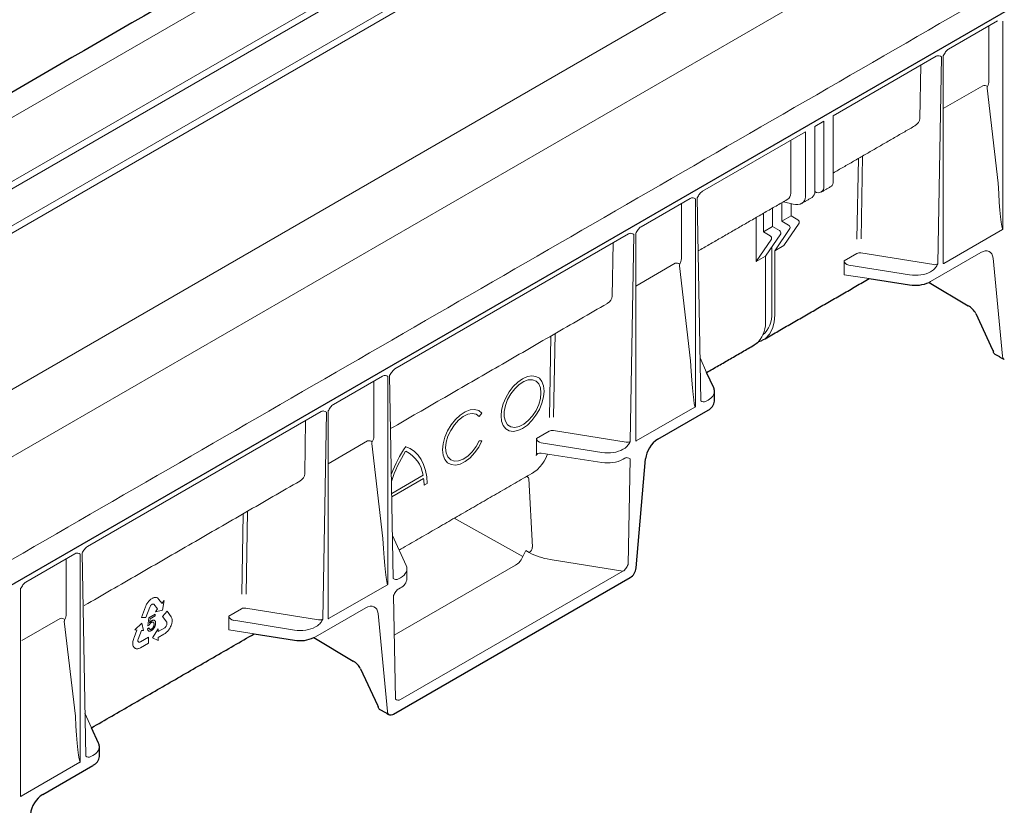
# Model space of a CAD drawing. Units: millimetres. Extents: x 143 to 2243, y 913 to 3883.
# Drawn here: x 1293 to 1570, y 2305 to 2526 of the extents above; entities that cross this region are included whole.
import ezdxf

# ---------------------------------------------------------------- set-up
doc = ezdxf.new("R2010")
doc.units = ezdxf.units.MM
doc.layers.add('DUENN-18', color=253, linetype='Continuous', lineweight=5)
doc.layers.add('SICHTBAR', color=7, linetype='Continuous', lineweight=25)

msp = doc.modelspace()

# ---------------------------------------------------------------- linework, layer by layer
at = {"layer": 'DUENN-18', "linetype": 'Continuous'}
for p, q in [((1836.68, 2813.52), (970.88, 2313.7)), ((1828.21, 2790.64), (977.76, 2299.68)), ((1829.39, 2789.32), (979.17, 2298.49)), ((1823.8, 2729.6), (998.63, 2253.24)), ((1831.93, 2715.3), (1007.14, 2239.16)), ((1595.85, 2644), (1243.04, 2440.33)), ((1596.65, 2642.46), (1243.86, 2438.8)), ((1554.02, 2517.39), (1567.82, 2525.36)), ((1569.32, 2466.79), (1569.32, 2525.23)), ((1565.36, 2508.42), (1565.36, 2523.94)), ((1550.51, 2515.37), (1521.53, 2498.64)), ((1551, 2456.96), (1552.01, 2515.23)), ((1552.52, 2515.53), (1552.52, 2457.09)), ((1546.18, 2512.87), (1545.93, 2497.86)), ((1563.63, 2507.1), (1552.52, 2500.68)), ((1567.93, 2479.63), (1564.83, 2506.39)), ((1521.53, 2498.64), (1521.53, 2480.33)), ((1518.93, 2497.14), (1516.33, 2495.64)), ((1516.33, 2495.64), (1516.33, 2477.33)), ((1518.93, 2497.14), (1518.93, 2478.83)), ((1513.73, 2494.14), (1484.75, 2477.41)), ((1513.73, 2494.14), (1513.73, 2475.83)), ((1509.6, 2491.75), (1509.6, 2476.89)), ((1528.61, 2486.62), (1528.22, 2463.96)), ((1529.4, 2464.05), (1529.81, 2487.31)), ((1467.44, 2467.41), (1481.24, 2475.38)), ((1482.74, 2416.81), (1482.74, 2475.24)), ((1483.25, 2475.54), (1484.26, 2418.42)), ((1516.38, 2477.31), (1516.33, 2477.33)), ((1478.78, 2458.43), (1478.78, 2473.96)), ((1504.47, 2467.49), (1504.47, 2472.68)), ((1507.07, 2468.99), (1507.07, 2474.18)), ((1510.25, 2473.77), (1507.55, 2474.46)), ((1509.66, 2470.49), (1509.66, 2473.92)), ((1499.88, 2470.03), (1499.88, 2457.65)), ((1501.87, 2465.99), (1501.87, 2471.18)), ((1509.66, 2470.49), (1507.07, 2468.99)), ((1511.57, 2469.39), (1509.66, 2470.49)), ((1504.47, 2467.49), (1501.87, 2465.99)), ((1506.37, 2466.39), (1504.47, 2467.49)), ((1505.08, 2460.65), (1509.35, 2466.93)), ((1508.97, 2467.89), (1507.07, 2468.99)), ((1507.67, 2462.15), (1511.95, 2468.43)), ((1463.93, 2465.39), (1398.17, 2427.42)), ((1464.42, 2406.97), (1465.43, 2465.25)), ((1465.94, 2465.55), (1465.94, 2407.11)), ((1503.78, 2464.89), (1501.87, 2465.99)), ((1502.48, 2459.15), (1506.75, 2465.43)), ((1552.64, 2457.11), (1569.19, 2466.67)), ((1459.6, 2462.89), (1459.34, 2447.87)), ((1499.88, 2457.65), (1504.15, 2463.93)), ((1504.21, 2461.69), (1504.21, 2443.15)), ((1507.67, 2462.15), (1505.08, 2460.65)), ((1502.48, 2459.15), (1499.88, 2457.65)), ((1502.48, 2441.15), (1502.48, 2459.15)), ((1505.08, 2442.65), (1505.08, 2460.65)), ((1528.15, 2459.9), (1524.59, 2457.84)), ((1549.82, 2456.76), (1529.34, 2460.06)), ((1548.94, 2451.97), (1563.1, 2460.15)), ((1566.55, 2458.56), (1569.2, 2430.97)), ((1477.05, 2457.12), (1465.94, 2450.7)), ((1481.35, 2429.65), (1478.25, 2456.4)), ((1524.59, 2457.84), (1524.59, 2453.91)), ((1525.94, 2456.63), (1543.02, 2453.88)), ((1524.59, 2453.91), (1531.66, 2452.82)), ((1548.94, 2454.77), (1549.51, 2455.1)), ((1442.03, 2436.64), (1441.64, 2413.73)), ((1442.82, 2413.83), (1443.23, 2437.33)), ((1485.91, 2426.41), (1484.05, 2430.48)), ((1380.86, 2417.43), (1394.66, 2425.4)), ((1396.67, 2425.56), (1397.68, 2368.44)), ((1392.2, 2408.45), (1392.2, 2423.98)), ((1396.16, 2366.83), (1396.16, 2425.26)), ((1485.75, 2418.3), (1486.32, 2418.63)), ((1377.35, 2415.4), (1311.59, 2377.44)), ((1377.84, 2356.99), (1378.85, 2415.27)), ((1379.36, 2415.57), (1379.36, 2357.13)), ((1421.9, 2414.05), (1422.65, 2414.98)), ((1466.06, 2407.13), (1482.61, 2416.69)), ((1373.02, 2412.91), (1372.76, 2397.89)), ((1441.57, 2409.92), (1438, 2407.86)), ((1463.24, 2406.78), (1442.76, 2410.08)), ((1390.47, 2407.14), (1379.36, 2400.73)), ((1394.77, 2379.67), (1391.67, 2406.42)), ((1422.65, 2407.14), (1421.9, 2407.2)), ((1438, 2407.86), (1438, 2403.93)), ((1439.36, 2406.65), (1456.44, 2403.9)), ((1439.32, 2403.72), (1456.44, 2401.08)), ((1462.36, 2404.79), (1462.93, 2405.12)), ((1462.36, 2401.99), (1462.84, 2402.27)), ((1463.82, 2372.33), (1464.34, 2402.13)), ((1406.06, 2397.49), (1397.25, 2392.4)), ((1397.27, 2391.42), (1406.22, 2396.57)), ((1406.37, 2394.66), (1407.23, 2395.16)), ((1435.83, 2396.57), (1436.84, 2377.26)), ((1355.45, 2386.66), (1355.06, 2363.99)), ((1356.24, 2364.02), (1356.65, 2387.34)), ((1434.13, 2374.62), (1414.84, 2385.38)), ((1401.33, 2372.08), (1397.46, 2380.51)), ((1294.28, 2367.45), (1308.08, 2375.42)), ((1310.09, 2375.58), (1311.1, 2318.46)), ((1434.98, 2376.31), (1433.66, 2373.71)), ((1434.98, 2376.31), (1435.98, 2375.75)), ((1305.61, 2358.47), (1305.61, 2373.99)), ((1309.58, 2316.84), (1309.58, 2375.28)), ((1441.87, 2373.78), (1462.31, 2370.48)), ((1432.12, 2372.2), (1397.96, 2352.49)), ((1399.77, 2334.37), (1462.33, 2370.48)), ((1399.17, 2368.32), (1399.74, 2368.64)), ((1292.78, 2365.58), (1292.78, 2307.15)), ((1379.48, 2357.15), (1396.03, 2366.7)), ((1399.26, 2365.57), (1399.74, 2365.85)), ((1328.53, 2361.62), (1328.37, 2361.38)), ((1328.65, 2361.79), (1328.53, 2361.62)), ((1328.78, 2361.94), (1328.65, 2361.79)), ((1329, 2362.19), (1328.78, 2361.94)), ((1329.18, 2362.36), (1329, 2362.19)), ((1329.29, 2362.46), (1329.18, 2362.36)), ((1329.48, 2362.6), (1329.29, 2362.46)), ((1329.64, 2362.71), (1329.48, 2362.6)), ((1329.8, 2362.82), (1329.64, 2362.71)), ((1329.97, 2362.89), (1329.8, 2362.82)), ((1330.13, 2362.97), (1329.97, 2362.89)), ((1330.37, 2363.06), (1330.13, 2362.97)), ((1330.52, 2363.08), (1330.37, 2363.06)), ((1330.68, 2363.1), (1330.52, 2363.08)), ((1330.76, 2363.1), (1330.68, 2363.1)), ((1330.86, 2363.09), (1330.76, 2363.1)), ((1330.96, 2363.08), (1330.86, 2363.09)), ((1331.07, 2363.05), (1330.96, 2363.08)), ((1331.18, 2363.02), (1331.07, 2363.05)), ((1331.32, 2362.96), (1331.18, 2363.02)), ((1331.5, 2362.82), (1331.32, 2362.96)), ((1331.64, 2362.66), (1331.5, 2362.82)), ((1331.73, 2362.55), (1331.64, 2362.66)), ((1332.53, 2361.45), (1331.73, 2362.55)), ((1333.17, 2362.2), (1332.58, 2361.44)), ((1332.74, 2359.57), (1333.17, 2362.2)), ((1397.76, 2363.7), (1398.28, 2334.5)), ((1327.91, 2360.46), (1326.79, 2357.5)), ((1328.01, 2360.69), (1327.91, 2360.46)), ((1328.15, 2360.99), (1328.01, 2360.69)), ((1328.05, 2357.42), (1329.15, 2360.35)), ((1328.26, 2361.2), (1328.15, 2360.99)), ((1328.37, 2361.38), (1328.26, 2361.2)), ((1329.15, 2360.35), (1329.22, 2360.52)), ((1329.22, 2360.52), (1329.33, 2360.7)), ((1329.33, 2360.7), (1329.44, 2360.84)), ((1329.44, 2360.84), (1329.56, 2360.99)), ((1329.56, 2360.99), (1329.7, 2361.1)), ((1329.7, 2361.1), (1329.84, 2361.17)), ((1329.84, 2361.17), (1329.95, 2361.23)), ((1329.95, 2361.23), (1330.09, 2361.24)), ((1330.09, 2361.24), (1330.23, 2361.23)), ((1330.23, 2361.23), (1330.33, 2361.17)), ((1330.33, 2361.17), (1330.23, 2361.23)), ((1330.33, 2361.17), (1331.33, 2359.86)), ((1331.33, 2359.86), (1330.71, 2359.07)), ((1330.71, 2359.07), (1332.74, 2359.57)), ((1332.58, 2361.44), (1332.51, 2361.48)), ((1332.56, 2361.42), (1332.53, 2361.45)), ((1332.58, 2361.44), (1332.56, 2361.42)), ((1334, 2359.29), (1332.76, 2357.74)), ((1335.15, 2357.66), (1334, 2359.29)), ((1354.99, 2359.94), (1351.42, 2357.88)), ((1376.66, 2356.8), (1356.17, 2360.1)), ((1375.77, 2352.01), (1389.94, 2360.19)), ((1303.89, 2357.16), (1293.14, 2350.95)), ((1308.19, 2329.69), (1305.09, 2356.44)), ((1326.79, 2357.5), (1328.05, 2357.42)), ((1328.59, 2355.15), (1328.92, 2357.37)), ((1328.92, 2357.37), (1330.62, 2358.36)), ((1329.26, 2357.11), (1329.07, 2355.93)), ((1330.63, 2357.9), (1329.26, 2357.11)), ((1330.62, 2358.36), (1330.63, 2357.9)), ((1332.76, 2357.74), (1333.9, 2356.12)), ((1333.9, 2356.12), (1333.96, 2356.02)), ((1333.96, 2356.02), (1333.99, 2355.87)), ((1335.23, 2357.51), (1335.15, 2357.66)), ((1335.32, 2357.31), (1335.23, 2357.51)), ((1335.36, 2357.15), (1335.32, 2357.31)), ((1335.4, 2357), (1335.36, 2357.15)), ((1335.36, 2355.92), (1335.41, 2356.15)), ((1335.43, 2356.79), (1335.4, 2357)), ((1335.41, 2356.15), (1335.43, 2356.45)), ((1335.44, 2356.62), (1335.43, 2356.79)), ((1335.43, 2356.45), (1335.44, 2356.62)), ((1351.42, 2357.88), (1351.42, 2353.95)), ((1352.78, 2356.67), (1369.86, 2353.92)), ((1393.39, 2358.59), (1396.04, 2331)), ((1325.53, 2353.88), (1324.74, 2351.84)), ((1326.95, 2355.87), (1324.94, 2353.99)), ((1324.94, 2353.99), (1325.54, 2353.93)), ((1325.56, 2353.93), (1325.53, 2353.88)), ((1325.54, 2353.93), (1325.56, 2353.93)), ((1325.85, 2351.35), (1326.8, 2353.82)), ((1326.8, 2353.82), (1327.42, 2353.77)), ((1327.42, 2353.77), (1326.95, 2355.87)), ((1328.51, 2354.27), (1328.96, 2354.57)), ((1328.98, 2355.32), (1328.59, 2355.15)), ((1331.48, 2354.3), (1329.93, 2351.75)), ((1333.39, 2354.59), (1331.48, 2353.48)), ((1331.48, 2353.48), (1331.48, 2354.3)), ((1333.54, 2354.72), (1333.39, 2354.59)), ((1333.51, 2353), (1333.79, 2353.22)), ((1333.67, 2354.89), (1333.54, 2354.72)), ((1333.79, 2355.06), (1333.67, 2354.89)), ((1333.86, 2355.21), (1333.79, 2355.06)), ((1333.79, 2353.22), (1333.96, 2353.39)), ((1333.93, 2355.38), (1333.86, 2355.21)), ((1333.98, 2355.56), (1333.93, 2355.38)), ((1333.96, 2353.39), (1334.09, 2353.52)), ((1333.99, 2355.73), (1333.98, 2355.56)), ((1333.99, 2355.87), (1333.99, 2355.73)), ((1334.09, 2353.52), (1334.22, 2353.65)), ((1334.22, 2353.65), (1334.32, 2353.77)), ((1334.32, 2353.77), (1334.42, 2353.9)), ((1334.42, 2353.9), (1334.49, 2353.99)), ((1334.49, 2353.99), (1334.63, 2354.19)), ((1334.63, 2354.19), (1334.76, 2354.39)), ((1334.76, 2354.39), (1334.92, 2354.69)), ((1334.92, 2354.69), (1335.01, 2354.89)), ((1335.01, 2354.89), (1335.12, 2355.11)), ((1335.12, 2355.11), (1335.19, 2355.32)), ((1335.19, 2355.32), (1335.26, 2355.53)), ((1335.26, 2355.53), (1335.33, 2355.77)), ((1335.33, 2355.77), (1335.36, 2355.92)), ((1351.42, 2353.95), (1358.5, 2352.85)), ((1375.77, 2354.81), (1376.35, 2355.14)), ((1324.39, 2350.55), (1324.37, 2350.39)), ((1324.41, 2350.72), (1324.39, 2350.55)), ((1324.45, 2350.95), (1324.41, 2350.72)), ((1324.55, 2351.32), (1324.45, 2350.95)), ((1324.66, 2351.63), (1324.55, 2351.32)), ((1324.74, 2351.84), (1324.66, 2351.63)), ((1325.81, 2351.16), (1325.85, 2351.35)), ((1325.81, 2350.98), (1325.81, 2351.16)), ((1325.82, 2350.82), (1325.81, 2350.98)), ((1325.87, 2350.72), (1325.82, 2350.82)), ((1325.93, 2350.62), (1325.87, 2350.72)), ((1326.02, 2350.55), (1325.93, 2350.62)), ((1326.14, 2350.53), (1326.02, 2350.55)), ((1326.25, 2350.53), (1326.14, 2350.53)), ((1326.39, 2350.55), (1326.25, 2350.53)), ((1326.52, 2350.62), (1326.39, 2350.55)), ((1328.8, 2351.94), (1326.52, 2350.62)), ((1328.8, 2350.27), (1328.8, 2351.94)), ((1329.93, 2351.75), (1331.48, 2351)), ((1331.48, 2351.82), (1331.52, 2351.85)), ((1331.48, 2351.79), (1331.48, 2351.82)), ((1331.48, 2351), (1331.48, 2351.79)), ((1331.52, 2351.85), (1333.1, 2352.75)), ((1333.1, 2352.75), (1333.26, 2352.85)), ((1333.26, 2352.85), (1333.51, 2353)), ((1324.37, 2350.39), (1324.37, 2350.25)), ((1324.37, 2350.25), (1324.37, 2350.12)), ((1324.37, 2350.12), (1324.37, 2350.02)), ((1324.37, 2350.02), (1324.39, 2349.83)), ((1324.39, 2349.83), (1324.42, 2349.66)), ((1324.42, 2349.66), (1324.49, 2349.44)), ((1324.49, 2349.44), (1324.56, 2349.31)), ((1324.56, 2349.31), (1324.62, 2349.16)), ((1324.62, 2349.16), (1324.71, 2349.05)), ((1324.71, 2349.05), (1324.81, 2348.96)), ((1324.81, 2348.96), (1324.92, 2348.85)), ((1324.92, 2348.85), (1325, 2348.8)), ((1325, 2348.8), (1325.14, 2348.73)), ((1325.14, 2348.73), (1325.34, 2348.68)), ((1325.34, 2348.68), (1325.46, 2348.66)), ((1325.46, 2348.66), (1325.6, 2348.66)), ((1325.6, 2348.66), (1325.78, 2348.68)), ((1325.78, 2348.68), (1325.93, 2348.72)), ((1325.93, 2348.72), (1326.09, 2348.76)), ((1326.09, 2348.76), (1326.32, 2348.86)), ((1326.32, 2348.86), (1326.5, 2348.95)), ((1326.5, 2348.95), (1328.8, 2350.27)), ((1312.75, 2326.46), (1310.88, 2330.53)), ((1312.59, 2318.33), (1313.16, 2318.66)), ((1292.9, 2307.17), (1309.45, 2316.72))]:
    msp.add_line(p, q, dxfattribs=at)
at = {"layer": 'DUENN-18'}
msp.add_line((1548.94, 2451.97), (1548.52, 2451.76), dxfattribs=at)
at = {"layer": 'DUENN-18', "linetype": 'Continuous', "flags": 128}
for points in [[(1563.1, 2460.15), (1563.73, 2460.45), (1564.34, 2460.6), (1564.91, 2460.61), (1565.42, 2460.46), (1565.85, 2460.17), (1566.19, 2459.75), (1566.42, 2459.2), (1566.55, 2458.56)], [(1501.9, 2435.64), (1502.54, 2436.07), (1503.63, 2437.23), (1504.42, 2438.75), (1504.91, 2440.57), (1505.08, 2442.65)], [(1569.7, 2430.06), (1569.55, 2430.16), (1569.38, 2430.37), (1569.26, 2430.64), (1569.2, 2430.97)], [(1440.14, 2421.16), (1439.99, 2422.63), (1439.54, 2423.85), (1438.82, 2424.76), (1437.86, 2425.31), (1436.71, 2425.48), (1435.43, 2425.26), (1434.08, 2424.66), (1432.73, 2423.7), (1431.45, 2422.45), (1430.3, 2420.95), (1429.34, 2419.29), (1428.62, 2417.54), (1428.17, 2415.8), (1428.02, 2414.16), (1428.17, 2412.69), (1428.62, 2411.47), (1429.34, 2410.56), (1430.3, 2410), (1431.45, 2409.83), (1432.73, 2410.06), (1434.08, 2410.66), (1435.43, 2411.61), (1436.71, 2412.87), (1437.86, 2414.37), (1438.82, 2416.03), (1439.54, 2417.77), (1439.99, 2419.51), (1440.14, 2421.16)], [(1439.27, 2420.66), (1439.11, 2419.07), (1438.63, 2417.4), (1437.87, 2415.74), (1436.86, 2414.2), (1435.68, 2412.88), (1434.41, 2411.86), (1433.11, 2411.2), (1431.87, 2410.95), (1430.77, 2411.12), (1429.88, 2411.71), (1429.25, 2412.66), (1428.93, 2413.93), (1428.93, 2415.43), (1429.25, 2417.08), (1429.88, 2418.76), (1430.77, 2420.37), (1431.87, 2421.81), (1433.11, 2422.99), (1434.41, 2423.83), (1435.68, 2424.29), (1436.86, 2424.33), (1437.87, 2423.95), (1438.63, 2423.18), (1439.11, 2422.05), (1439.27, 2420.66)], [(1422.65, 2414.98), (1421.73, 2415.68), (1420.6, 2415.98), (1419.31, 2415.86), (1417.93, 2415.33), (1416.53, 2414.41), (1415.2, 2413.17), (1413.99, 2411.65), (1412.97, 2409.95), (1412.21, 2408.16), (1411.73, 2406.36), (1411.57, 2404.66), (1411.73, 2403.15), (1412.21, 2401.91), (1412.97, 2400.99), (1413.99, 2400.47), (1415.2, 2400.35), (1416.53, 2400.65), (1417.93, 2401.35), (1419.31, 2402.41), (1420.6, 2403.78), (1421.73, 2405.38), (1422.65, 2407.14)], [(1421.9, 2407.2), (1421.02, 2405.57), (1419.92, 2404.1), (1418.68, 2402.89), (1417.37, 2402.02), (1416.08, 2401.54), (1414.88, 2401.48), (1413.87, 2401.85), (1413.09, 2402.63), (1412.6, 2403.75), (1412.43, 2405.16), (1412.6, 2406.76), (1413.09, 2408.45), (1413.87, 2410.12), (1414.88, 2411.67), (1416.08, 2412.99), (1417.37, 2414), (1418.68, 2414.64), (1419.92, 2414.87), (1421.02, 2414.67), (1421.9, 2414.05)], [(1407.23, 2395.16), (1407.09, 2397.08), (1406.76, 2398.85), (1406.24, 2400.47), (1405.55, 2401.9), (1404.68, 2403.14), (1403.66, 2404.17), (1402.48, 2404.97), (1401.18, 2405.53)], [(1389.94, 2360.19), (1390.57, 2360.48), (1391.18, 2360.64), (1391.75, 2360.64), (1392.26, 2360.5), (1392.69, 2360.21), (1393.03, 2359.79), (1393.26, 2359.24), (1393.39, 2358.59)], [(1396.54, 2330.09), (1396.39, 2330.2), (1396.22, 2330.41), (1396.1, 2330.68), (1396.04, 2331)]]:
    msp.add_lwpolyline(points, dxfattribs=at)
at = {"layer": 'DUENN-18', "linetype": 'Continuous'}
for centre, radius, start, end in [((1564.07, 2505.81), 1.37, 51.0793, 109.1011), ((1517.35, 2478.57), 1.6, 232.2953, 9.4473), ((1514.58, 2477.11), 1.76, 304.1262, 7.186), ((1508.58, 2467.18), 0.81, 341.6921, 61.0636), ((1511.18, 2468.68), 0.81, 341.6921, 61.0636), ((1503.38, 2464.18), 0.81, 341.6921, 61.0636), ((1505.98, 2465.68), 0.81, 341.6921, 61.0636), ((1528.99, 2458.19), 1.9, 79.6795, 116.2427), ((1477.49, 2455.83), 1.37, 51.0793, 109.1011), ((1496.95, 2442.49), 7.29, 310.7959, 5.1619), ((1494.43, 2440.42), 8.08, 318.6299, 5.1663), ((1442.41, 2408.21), 1.9, 79.6795, 116.2427), ((1390.91, 2405.85), 1.37, 51.0793, 109.1011), ((1433.8, 2383.56), 39.33, 146.0304, 158.6785), ((1431.57, 2384.86), 36.05, 147.4727, 162.4777), ((1397.41, 2396.37), 8.73, 7.3437, 64.392), ((1458.04, 2410.34), 9.4, 260.2289, 297.3572), ((1389, 2394.25), 17.38, 1.363, 7.6914), ((1434.72, 2396.12), 1.2, 21.9466, 61.7609), ((1434.91, 2377.35), 1.92, 303.5607, 357.3066), ((1398.46, 2368.66), 3.09, 294.5251, 354.1548), ((1355.83, 2358.23), 1.9, 79.6795, 116.2427), ((1304.33, 2355.87), 1.37, 51.0793, 109.1011), ((1371.46, 2360.36), 9.4, 294.5294, 297.3572)]:
    msp.add_arc(centre, radius, start, end, dxfattribs=at)
for centre, major_axis, ratio, start_param, end_param in [((1566.01, 2506.17), (1.06, -0.72), 0.71523, 3.169045, 3.69665), ((1560.63, 2509.69), (4.25, -2.9), 0.71523, 0.027452, 0.454069), ((1541.33, 2498.2), (4.58, -0.53), 0.657313, 5.558076, 6.343555), ((1519.87, 2482.38), (-1.07, 3.61), 0.349528, 3.22565, 4.01113), ((1568.45, 2487.02), (-0.85, 20.24), 0.043746, 1.942733, 3.164463), ((1506.06, 2477.84), (3.18, -2.17), 0.71523, 5.951775, 6.737254), ((1510.19, 2476.79), (3.18, -2.17), 0.71523, 5.183911, 6.737254), ((1479.43, 2456.19), (1.06, -0.72), 0.71523, 3.169045, 3.69665), ((1474.05, 2459.71), (4.25, -2.9), 0.71523, 0.027452, 0.454069), ((1525.95, 2457.63), (1.33, -0.42), 0.697943, 3.358866, 4.920936), ((1550.14, 2457.47), (1.22, 0), 0.599196, 4.448227, 5.495512), ((1544.61, 2457.31), (6.12, -0.05), 0.582304, 4.455029, 5.502227), ((1550.13, 2456.48), (2.45, -0.02), 0.582408, 4.454649, 4.459783), ((1454.75, 2448.22), (4.58, -0.53), 0.657313, 5.558076, 6.343555), ((1481.87, 2437.04), (-0.85, 20.24), 0.043746, 1.942733, 3.164463), ((1481.99, 2421.17), (6.12, -0.05), 0.582304, 5.502227, 6.287625), ((1483.38, 2417.95), (2.45, -0.02), 0.582203, 0.261074, 0.266207), ((1392.85, 2406.21), (1.06, -0.72), 0.71523, 3.169045, 3.69665), ((1387.47, 2409.72), (4.25, -2.9), 0.71523, 0.027452, 0.454069), ((1439.37, 2407.65), (1.33, -0.42), 0.697943, 3.358866, 4.920936), ((1463.56, 2407.49), (1.22, 0), 0.599196, 4.448227, 5.495512), ((1420.93, 2406.57), (16.67, -5.27), 0.697943, 0.143132, 0.217274), ((1439.32, 2402.72), (1.33, -0.42), 0.697943, 1.78807, 3.284724), ((1423.93, 2408.3), (17.31, -4.33), 0.698945, 6.009383, 6.239998), ((1458.03, 2407.33), (6.12, -0.05), 0.582304, 4.455029, 5.502227), ((1463.55, 2406.5), (2.45, -0.02), 0.582408, 4.454649, 4.459783), ((1368.17, 2398.24), (4.58, -0.53), 0.657313, 5.558076, 6.343555), ((1395.29, 2387.06), (-0.85, 20.24), 0.043746, 1.942733, 3.164463), ((1445.34, 2381.34), (13.48, -0.12), 0.581956, 3.950448, 4.457251), ((1427.79, 2374.74), (6.12, -0.05), 0.582304, 5.502227, 6.001686), ((1395.41, 2371.19), (6.12, -0.05), 0.582304, 5.502227, 6.549424), ((1462.95, 2371.86), (2.45, -0.02), 0.582408, 4.454649, 4.459783), ((1396.8, 2367.96), (2.45, -0.02), 0.582203, 0.261074, 0.266207), ((1306.27, 2356.23), (1.06, -0.72), 0.71523, 3.169045, 3.69665), ((1300.89, 2359.74), (4.25, -2.9), 0.71523, 0.027452, 0.454069), ((1352.79, 2357.66), (1.33, -0.42), 0.697943, 3.358866, 4.920936), ((1376.98, 2357.51), (1.22, 0), 0.599196, 4.448227, 5.495512), ((1371.45, 2357.35), (6.12, -0.05), 0.582304, 4.455029, 5.502227), ((1376.97, 2356.51), (2.45, -0.02), 0.582408, 4.454649, 4.459783), ((1397.4, 2334.02), (2.45, -0.02), 0.582203, 0.261074, 0.266207), ((1308.71, 2337.08), (-0.85, 20.24), 0.043746, 1.942733, 3.164463), ((1308.83, 2321.21), (-6.12, 0.05), 0.582304, 2.360634, 3.146032), ((1310.22, 2317.98), (2.45, -0.02), 0.582203, 0.261074, 0.266207)]:
    msp.add_ellipse(centre, major_axis=major_axis, ratio=ratio, start_param=start_param, end_param=end_param, dxfattribs=at)
for points, degree in [([(1885.05, 2717.11), (1079.48, 2252.07)], 1), ([(1521.53, 2482.53), (1544.53, 2495.81)], 1), ([(1518.17, 2477.15), (1521.04, 2478.81)], 1), ([(1512.7, 2473.99), (1515.57, 2475.65)], 1), ([(1483.51, 2460.59), (1508.56, 2475.04)], 1), ([(1569.19, 2466.67), (1569.24, 2466.69), (1569.29, 2466.73), (1569.32, 2466.79)], 3), ([(1552.64, 2457.11), (1552.6, 2457.09), (1552.55, 2457.07), (1552.52, 2457.09)], 3), ([(1396.93, 2410.6), (1457.95, 2445.83)], 1), ([(1482.61, 2416.69), (1482.66, 2416.71), (1482.71, 2416.75), (1482.74, 2416.81)], 3), ([(1466.06, 2407.13), (1466.02, 2407.1), (1465.97, 2407.09), (1465.94, 2407.11)], 3), ([(1399.33, 2376.43), (1436.65, 2397.97)], 1), ([(1310.72, 2360.83), (1371.37, 2395.84)], 1), ([(1401.54, 2368.34), (1401.54, 2371.16)], 1), ([(1396.03, 2366.7), (1396.08, 2366.73), (1396.13, 2366.77), (1396.16, 2366.83)], 3), ([(1379.48, 2357.15), (1379.44, 2357.12), (1379.39, 2357.11), (1379.36, 2357.13)], 3), ([(1292.9, 2307.17), (1292.86, 2307.14), (1292.81, 2307.13), (1292.78, 2307.15)], 3)]:
    msp.add_open_spline(points, degree=degree, dxfattribs=at)
for points, knots in [([(1554.02, 2517.39), (1553.87, 2517.31), (1553.73, 2517.19), (1553.44, 2516.91), (1553.31, 2516.76), (1552.94, 2516.26), (1552.73, 2515.89), (1552.52, 2515.53)], [0, 0, 0, 0, 0.25, 0.25, 0.5, 0.5, 1, 1, 1, 1]), ([(1550.51, 2515.37), (1550.66, 2515.45), (1550.8, 2515.5), (1551.09, 2515.55), (1551.22, 2515.55), (1551.59, 2515.48), (1551.8, 2515.35), (1552.01, 2515.23)], [0, 0, 0, 0, 0.25, 0.25, 0.5, 0.5, 1, 1, 1, 1]), ([(1481.24, 2475.38), (1481.39, 2475.47), (1481.53, 2475.52), (1481.82, 2475.56), (1481.95, 2475.56), (1482.32, 2475.49), (1482.53, 2475.37), (1482.74, 2475.24)], [0, 0, 0, 0, 0.25, 0.25, 0.5, 0.5, 1, 1, 1, 1]), ([(1484.75, 2477.41), (1484.6, 2477.32), (1484.46, 2477.2), (1484.17, 2476.92), (1484.04, 2476.77), (1483.67, 2476.27), (1483.46, 2475.9), (1483.25, 2475.54)], [0, 0, 0, 0, 0.25, 0.25, 0.5, 0.5, 1, 1, 1, 1]), ([(1467.44, 2467.41), (1467.29, 2467.33), (1467.15, 2467.21), (1466.86, 2466.93), (1466.73, 2466.78), (1466.36, 2466.28), (1466.15, 2465.91), (1465.94, 2465.55)], [0, 0, 0, 0, 0.25, 0.25, 0.5, 0.5, 1, 1, 1, 1]), ([(1463.93, 2465.39), (1464.08, 2465.47), (1464.22, 2465.52), (1464.51, 2465.57), (1464.64, 2465.57), (1465.01, 2465.49), (1465.22, 2465.37), (1465.43, 2465.25)], [0, 0, 0, 0, 0.25, 0.25, 0.5, 0.5, 1, 1, 1, 1]), ([(1549.51, 2455.1), (1549.66, 2455.19), (1549.8, 2455.3), (1550.08, 2455.58), (1550.21, 2455.73), (1550.58, 2456.23), (1550.79, 2456.59), (1551, 2456.96)], [0, 0, 0, 0, 0.25, 0.25, 0.5, 0.5, 1, 1, 1, 1]), ([(1394.66, 2425.4), (1394.81, 2425.48), (1394.95, 2425.53), (1395.24, 2425.58), (1395.37, 2425.58), (1395.73, 2425.51), (1395.95, 2425.38), (1396.16, 2425.26)], [0, 0, 0, 0, 0.25, 0.25, 0.5, 0.5, 1, 1, 1, 1]), ([(1398.17, 2427.42), (1398.02, 2427.34), (1397.88, 2427.22), (1397.59, 2426.94), (1397.46, 2426.79), (1397.09, 2426.29), (1396.88, 2425.92), (1396.67, 2425.56)], [0, 0, 0, 0, 0.25, 0.25, 0.5, 0.5, 1, 1, 1, 1]), ([(1380.86, 2417.43), (1380.71, 2417.34), (1380.57, 2417.23), (1380.28, 2416.95), (1380.15, 2416.79), (1379.78, 2416.3), (1379.57, 2415.93), (1379.36, 2415.57)], [0, 0, 0, 0, 0.25, 0.25, 0.5, 0.5, 1, 1, 1, 1]), ([(1485.75, 2418.3), (1485.6, 2418.21), (1485.46, 2418.16), (1485.18, 2418.11), (1485.05, 2418.12), (1484.68, 2418.18), (1484.47, 2418.3), (1484.26, 2418.42)], [0, 0, 0, 0, 0.25, 0.25, 0.5, 0.5, 1, 1, 1, 1]), ([(1377.35, 2415.4), (1377.5, 2415.49), (1377.64, 2415.54), (1377.92, 2415.59), (1378.06, 2415.58), (1378.42, 2415.51), (1378.64, 2415.39), (1378.85, 2415.27)], [0, 0, 0, 0, 0.25, 0.25, 0.5, 0.5, 1, 1, 1, 1]), ([(1462.93, 2405.12), (1463.07, 2405.21), (1463.22, 2405.32), (1463.5, 2405.6), (1463.63, 2405.75), (1464, 2406.25), (1464.21, 2406.61), (1464.42, 2406.97)], [0, 0, 0, 0, 0.25, 0.25, 0.5, 0.5, 1, 1, 1, 1]), ([(1439.78, 2400.86), (1439.34, 2400.33), (1438.46, 2399.28), (1437.34, 2398.27), (1436.71, 2398.04), (1436.64, 2398.01)], [0, 0, 0, 0, 0.460918, 0.933954, 1, 1, 1, 1]), ([(1462.84, 2402.27), (1462.99, 2402.36), (1463.13, 2402.41), (1463.41, 2402.45), (1463.54, 2402.45), (1463.91, 2402.38), (1464.13, 2402.26), (1464.34, 2402.13)], [0, 0, 0, 0, 0.25, 0.25, 0.5, 0.5, 1, 1, 1, 1]), ([(1308.08, 2375.42), (1308.23, 2375.5), (1308.37, 2375.55), (1308.65, 2375.6), (1308.79, 2375.59), (1309.15, 2375.52), (1309.37, 2375.4), (1309.58, 2375.28)], [0, 0, 0, 0, 0.25, 0.25, 0.5, 0.5, 1, 1, 1, 1]), ([(1311.59, 2377.44), (1311.44, 2377.36), (1311.29, 2377.24), (1311.01, 2376.96), (1310.88, 2376.81), (1310.51, 2376.31), (1310.3, 2375.94), (1310.09, 2375.58)], [0, 0, 0, 0, 0.25, 0.25, 0.5, 0.5, 1, 1, 1, 1]), ([(1462.33, 2370.48), (1462.48, 2370.57), (1462.62, 2370.68), (1462.9, 2370.96), (1463.03, 2371.11), (1463.4, 2371.61), (1463.61, 2371.97), (1463.82, 2372.33)], [0, 0, 0, 0, 0.25, 0.25, 0.5, 0.5, 1, 1, 1, 1]), ([(1294.28, 2367.45), (1294.13, 2367.36), (1293.98, 2367.25), (1293.7, 2366.97), (1293.57, 2366.81), (1293.2, 2366.32), (1292.99, 2365.95), (1292.78, 2365.58)], [0, 0, 0, 0, 0.25, 0.25, 0.5, 0.5, 1, 1, 1, 1]), ([(1399.17, 2368.32), (1399.02, 2368.23), (1398.88, 2368.18), (1398.6, 2368.13), (1398.47, 2368.13), (1398.1, 2368.2), (1397.89, 2368.32), (1397.68, 2368.44)], [0, 0, 0, 0, 0.25, 0.25, 0.5, 0.5, 1, 1, 1, 1]), ([(1399.26, 2365.57), (1399.11, 2365.48), (1398.97, 2365.36), (1398.68, 2365.09), (1398.55, 2364.93), (1398.18, 2364.43), (1397.97, 2364.06), (1397.76, 2363.7)], [0, 0, 0, 0, 0.25, 0.25, 0.5, 0.5, 1, 1, 1, 1]), ([(1329.61, 2356.06), (1329.57, 2356.04), (1329.51, 2356), (1329.41, 2355.93), (1329.32, 2355.84), (1329.24, 2355.75), (1329.16, 2355.64), (1329.09, 2355.54), (1329.03, 2355.43), (1329, 2355.35), (1328.98, 2355.32)], [0, 0, 0, 0, 0.134616, 0.264585, 0.391204, 0.518577, 0.643722, 0.763949, 0.882317, 1, 1, 1, 1]), ([(1329.07, 2355.93), (1329.1, 2355.97), (1329.15, 2356.04), (1329.23, 2356.13), (1329.31, 2356.22), (1329.39, 2356.3), (1329.47, 2356.38), (1329.55, 2356.45), (1329.64, 2356.51), (1329.69, 2356.54), (1329.72, 2356.56)], [0, 0, 0, 0, 0.133707, 0.263589, 0.389323, 0.513404, 0.636501, 0.756932, 0.877882, 1, 1, 1, 1]), ([(1330.34, 2355.59), (1330.34, 2355.62), (1330.34, 2355.69), (1330.33, 2355.78), (1330.31, 2355.86), (1330.29, 2355.93), (1330.26, 2356), (1330.23, 2356.05), (1330.19, 2356.1), (1330.14, 2356.13), (1330.09, 2356.16), (1330.03, 2356.17), (1329.97, 2356.18), (1329.9, 2356.18), (1329.84, 2356.16), (1329.76, 2356.14), (1329.69, 2356.11), (1329.63, 2356.08), (1329.61, 2356.06)], [0, 0, 0, 0, 0.073094, 0.142003, 0.208322, 0.272, 0.333625, 0.393843, 0.454149, 0.513661, 0.573083, 0.631859, 0.690148, 0.748834, 0.808669, 0.870052, 0.933823, 1, 1, 1, 1]), ([(1329.72, 2356.56), (1329.76, 2356.58), (1329.83, 2356.62), (1329.94, 2356.66), (1330.04, 2356.69), (1330.14, 2356.71), (1330.23, 2356.71), (1330.32, 2356.7), (1330.4, 2356.68), (1330.48, 2356.64), (1330.55, 2356.59), (1330.62, 2356.53), (1330.67, 2356.45), (1330.71, 2356.36), (1330.75, 2356.26), (1330.77, 2356.15), (1330.79, 2356.03), (1330.79, 2355.94), (1330.79, 2355.89)], [0, 0, 0, 0, 0.063994, 0.125691, 0.18645, 0.245959, 0.305306, 0.365368, 0.426244, 0.488858, 0.55177, 0.613378, 0.674823, 0.736552, 0.79962, 0.863904, 0.930784, 1, 1, 1, 1]), ([(1376.35, 2355.14), (1376.49, 2355.22), (1376.64, 2355.34), (1376.92, 2355.62), (1377.05, 2355.77), (1377.42, 2356.26), (1377.63, 2356.63), (1377.84, 2356.99)], [0, 0, 0, 0, 0.25, 0.25, 0.5, 0.5, 1, 1, 1, 1]), ([(1329.62, 2353.8), (1329.58, 2353.78), (1329.51, 2353.74), (1329.4, 2353.69), (1329.29, 2353.65), (1329.19, 2353.63), (1329.1, 2353.62), (1329.01, 2353.62), (1328.93, 2353.64), (1328.85, 2353.66), (1328.78, 2353.7), (1328.72, 2353.75), (1328.67, 2353.81), (1328.62, 2353.88), (1328.58, 2353.96), (1328.55, 2354.05), (1328.53, 2354.16), (1328.52, 2354.23), (1328.51, 2354.27)], [0, 0, 0, 0, 0.0707691, 0.1384559, 0.2035187, 0.2669893, 0.3285974, 0.3893663, 0.4497592, 0.5104737, 0.5707936, 0.6303949, 0.6898435, 0.7491265, 0.8092343, 0.8709095, 0.9342309, 1, 1, 1, 1]), ([(1328.96, 2354.57), (1328.96, 2354.54), (1328.97, 2354.49), (1328.99, 2354.41), (1329.01, 2354.35), (1329.04, 2354.29), (1329.07, 2354.24), (1329.1, 2354.2), (1329.14, 2354.16), (1329.19, 2354.14), (1329.23, 2354.12), (1329.28, 2354.11), (1329.33, 2354.11), (1329.38, 2354.11), (1329.44, 2354.12), (1329.5, 2354.14), (1329.56, 2354.17), (1329.6, 2354.19), (1329.62, 2354.2)], [0, 0, 0, 0, 0.07816, 0.151721, 0.222686, 0.289749, 0.354234, 0.416099, 0.477061, 0.536687, 0.595111, 0.652449, 0.709386, 0.765463, 0.822021, 0.879776, 0.938736, 1, 1, 1, 1]), ([(1329.62, 2354.2), (1329.64, 2354.22), (1329.69, 2354.25), (1329.76, 2354.3), (1329.83, 2354.36), (1329.9, 2354.43), (1329.96, 2354.5), (1330.02, 2354.59), (1330.08, 2354.67), (1330.13, 2354.77), (1330.18, 2354.86), (1330.23, 2354.96), (1330.26, 2355.06), (1330.29, 2355.17), (1330.31, 2355.27), (1330.33, 2355.38), (1330.34, 2355.48), (1330.34, 2355.55), (1330.34, 2355.59)], [0, 0, 0, 0, 0.059894, 0.118729, 0.175961, 0.232446, 0.289459, 0.347616, 0.406824, 0.468502, 0.530859, 0.593047, 0.656069, 0.720548, 0.78637, 0.85414, 0.925581, 1, 1, 1, 1]), ([(1330.52, 2354.81), (1330.49, 2354.75), (1330.44, 2354.64), (1330.34, 2354.49), (1330.24, 2354.35), (1330.13, 2354.22), (1330.01, 2354.1), (1329.89, 2353.99), (1329.76, 2353.89), (1329.67, 2353.83), (1329.62, 2353.8)], [0, 0, 0, 0, 0.126512, 0.249109, 0.369884, 0.489853, 0.611467, 0.735681, 0.865079, 1, 1, 1, 1]), ([(1330.79, 2355.89), (1330.79, 2355.85), (1330.79, 2355.76), (1330.77, 2355.62), (1330.75, 2355.49), (1330.72, 2355.35), (1330.69, 2355.22), (1330.64, 2355.08), (1330.58, 2354.94), (1330.54, 2354.85), (1330.52, 2354.81)], [0, 0, 0, 0, 0.132227, 0.260375, 0.386024, 0.509451, 0.631116, 0.75325, 0.876177, 1, 1, 1, 1]), ([(1399.77, 2334.37), (1399.62, 2334.28), (1399.48, 2334.23), (1399.2, 2334.18), (1399.07, 2334.19), (1398.7, 2334.25), (1398.48, 2334.38), (1398.28, 2334.5)], [0, 0, 0, 0, 0.25, 0.25, 0.5, 0.5, 1, 1, 1, 1]), ([(1312.59, 2318.33), (1312.44, 2318.25), (1312.3, 2318.2), (1312.02, 2318.15), (1311.89, 2318.15), (1311.52, 2318.22), (1311.31, 2318.34), (1311.1, 2318.46)], [0, 0, 0, 0, 0.25, 0.25, 0.5, 0.5, 1, 1, 1, 1])]:
    msp.add_open_spline(points, degree=3, knots=knots, dxfattribs=at)
at = {"layer": 'SICHTBAR', "linetype": 'Continuous'}
for p, q in [((1950.53, 2747.8), (1084.73, 2247.98)), ((1531.66, 2452.82), (1543.02, 2451.06)), ((1548.52, 2451.76), (1559.54, 2445.17)), ((1561.65, 2443.01), (1566.41, 2432.78)), ((1487.91, 2422.06), (1485.91, 2426.41)), ((1472.16, 2407.65), (1486.32, 2415.83)), ((1466.06, 2371.43), (1468.71, 2402.08)), ((1464.34, 2368.64), (1397.76, 2330.21)), ((1358.5, 2352.85), (1369.86, 2351.09)), ((1375.36, 2351.79), (1386.38, 2345.21)), ((1388.49, 2343.05), (1393.25, 2332.81)), ((1314.75, 2322.1), (1312.75, 2326.44)), ((1299, 2307.68), (1313.16, 2315.86))]:
    msp.add_line(p, q, dxfattribs=at)
at = {"layer": 'SICHTBAR', "linetype": 'Continuous', "flags": 128}
for points in [[(1500.5, 2435.08), (1501.21, 2435.3), (1501.9, 2435.64)], [(1397.76, 2330.21), (1397.44, 2330.06), (1397.14, 2329.98), (1396.85, 2329.98), (1396.54, 2330.09)]]:
    msp.add_lwpolyline(points, dxfattribs=at)
at = {"layer": 'SICHTBAR', "linetype": 'Continuous'}
for centre, radius, start, end in [((1544.62, 2460.51), 9.58, 260.4113, 294.0512), ((1557.06, 2440.62), 5.18, 27.485, 61.3607), ((1472.44, 2468.58), 43.68, 307.966, 309.9088), ((1485.04, 2418.64), 3.09, 294.5251, 354.1548), ((1476.29, 2401.24), 7.62, 122.8288, 173.7047), ((1462.27, 2371.85), 3.81, 302.8288, 353.7047), ((1371.46, 2360.36), 9.4, 260.2289, 294.5294), ((1383.9, 2340.66), 5.18, 27.485, 61.3607), ((1311.88, 2318.68), 3.09, 294.5251, 354.1548), ((1303.13, 2301.28), 7.62, 122.8288, 173.7047)]:
    msp.add_arc(centre, radius, start, end, dxfattribs=at)
for centre, major_axis, ratio, start_param, end_param in [((1566.35, 2434.81), (-1.09, 3.4), 0.190553, 2.1491, 2.318481), ((1481.99, 2421.17), (-6.12, 0.05), 0.582304, 3.146032, 3.407831), ((1393.19, 2334.84), (-1.09, 3.4), 0.190553, 2.1491, 2.31906), ((1308.83, 2321.21), (6.12, -0.05), 0.582304, 6.287625, 6.549424)]:
    msp.add_ellipse(centre, major_axis=major_axis, ratio=ratio, start_param=start_param, end_param=end_param, dxfattribs=at)
for points, degree in [([(1831.43, 2817.61), (965.63, 2317.79)], 1), ([(1501.9, 2435.64), (1531.66, 2452.82)], 1), ([(1485.91, 2426.41), (1499.31, 2434.14)], 1), ([(1566.9, 2431.66), (1569.7, 2430.05)], 1), ([(1488.12, 2418.33), (1488.12, 2421.14)], 1), ([(1312.75, 2326.44), (1358.5, 2352.85)], 1), ([(1393.74, 2331.7), (1396.54, 2330.09)], 1), ([(1314.96, 2318.36), (1314.96, 2321.17)], 1), ([(1309.45, 2316.72), (1309.5, 2316.75), (1309.55, 2316.79), (1309.58, 2316.84)], 3)]:
    msp.add_open_spline(points, degree=degree, dxfattribs=at)
for points, knots in [([(1566.9, 2431.67), (1566.9, 2431.67), (1566.88, 2431.65), (1566.75, 2431.82), (1566.65, 2432.1), (1566.62, 2432.33), (1566.62, 2432.34)], [0, 0, 0, 0, 0.0144824, 0.3831941, 0.7760364, 0.9497975, 0.9497975, 0.9497975, 0.9497975]), ([(1393.74, 2331.7), (1393.74, 2331.7), (1393.72, 2331.69), (1393.59, 2331.86), (1393.49, 2332.15), (1393.46, 2332.38), (1393.46, 2332.38)], [0, 0, 0, 0, 0.014482, 0.383194, 0.776036, 1, 1, 1, 1])]:
    msp.add_open_spline(points, degree=3, knots=knots, dxfattribs=at)

doc.saveas('drawing.dxf')
